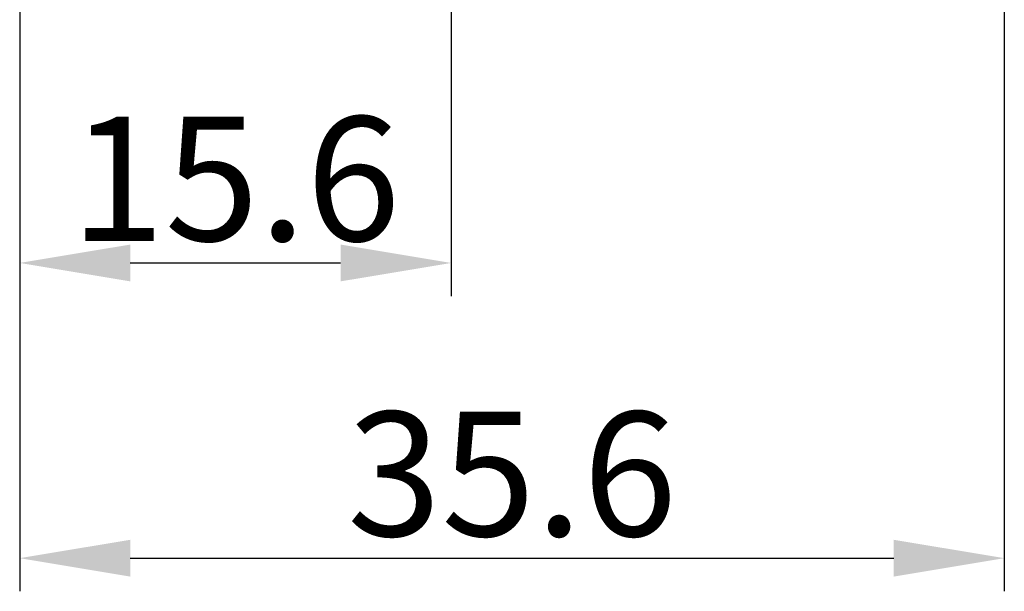
# Model space of a CAD drawing. Units: millimetres. Extents: x 253 to 698, y 142 to 457.
# Drawn here: x 446 to 482, y 359 to 380 of the extents above; entities that cross this region are included whole.
import ezdxf

# ---------------------------------------------------------------- set-up
doc = ezdxf.new("R2010")
doc.units = ezdxf.units.MM
doc.header["$MEASUREMENT"] = 0
doc.layers.get('0').update_dxf_attribs({"lineweight": 30})
doc.styles.add('Romans字体', font='romans.shx', dxfattribs={"width": 0.75})
doc.dimstyles.new('01', dxfattribs={"dimtxt": 4.5, "dimasz": 4, "dimexe": 1.2, "dimexo": 0.2, "dimgap": 0.8, "dimtad": 1, "dimdec": 1, "dimdsep": 46, "dimtxsty": 'Romans字体', "dimcen": 0, "dimclrd": 1, "dimclre": 6, "dimclrt": 4, "dimazin": 2, "dimtfac": 1, "dimtdec": 1, "dimtofl": 0, "dimtmove": 0, "dimatfit": 3, "dimfxl": 1, "dimtolj": 1, "dimtzin": 0, "dimarcsym": 0})

# ---------------------------------------------------------------- blocks, each defined once
blk = doc.blocks.new('*D4')
at = {"color": 6, "lineweight": -2, "transparency": 16777216}
for p, q in [((481.647, 385.06), (481.647, 359.064)), ((446.047, 384.437), (446.047, 359.064))]:
    blk.add_line(p, q, dxfattribs=at)
at = {"color": 1, "lineweight": -2, "transparency": 16777216}
blk.add_line((450.047, 360.264), (477.647, 360.264), dxfattribs=at)
at = {"color": 1, "transparency": 16777216}
for points in [[(450.047, 360.93), (450.047, 359.597), (446.047, 360.264)], [(477.647, 360.93), (477.647, 359.597), (481.647, 360.264)]]:
    blk.add_solid(points, dxfattribs=at)
at = {"layer": 'Defpoints', "color": 0, "transparency": 16777216}
for p in [(481.647, 385.26), (446.047, 384.637), (481.647, 360.264)]:
    blk.add_point(p, dxfattribs=at)
at = {"color": 4, "transparency": 16777216, "insert": (463.847, 363.314), "char_height": 4.5, "attachment_point": 5, "style": 'Romans字体'}
blk.add_mtext('\\A1;35.6', dxfattribs=at)
blk = doc.blocks.new('*D5')
at = {"color": 6, "lineweight": -2, "transparency": 16777216}
for p, q in [((446.047, 383.737), (446.047, 369.75)), ((461.647, 380.087), (461.647, 369.75))]:
    blk.add_line(p, q, dxfattribs=at)
at = {"color": 1, "lineweight": -2, "transparency": 16777216}
blk.add_line((450.047, 370.95), (457.647, 370.95), dxfattribs=at)
at = {"color": 1, "transparency": 16777216}
for points in [[(450.047, 371.617), (450.047, 370.283), (446.047, 370.95)], [(457.647, 371.617), (457.647, 370.283), (461.647, 370.95)]]:
    blk.add_solid(points, dxfattribs=at)
at = {"layer": 'Defpoints', "color": 0, "transparency": 16777216}
for p in [(446.047, 383.937), (461.647, 380.287), (461.647, 370.95)]:
    blk.add_point(p, dxfattribs=at)
at = {"color": 4, "transparency": 16777216, "insert": (453.847, 374), "char_height": 4.5, "attachment_point": 5, "style": 'Romans字体'}
blk.add_mtext('\\A1;15.6', dxfattribs=at)

msp = doc.modelspace()

# ---------------------------------------------------------------- dimensions: what is measured, and where the dimension line sits
for base, p1, p2, picture, middle in [((481.647, 360.264), (446.047, 384.637), (481.647, 385.26), '*D4', (463.847, 363.314)), ((461.647, 370.95), (446.047, 383.937), (461.647, 380.287), '*D5', (453.847, 374))]:
    dim = msp.add_linear_dim(base=base, p1=p1, p2=p2, dimstyle='01')
    dim.commit()
    dim.dimension.update_dxf_attribs({"geometry": picture, "text_midpoint": middle})

doc.saveas('drawing.dxf')
